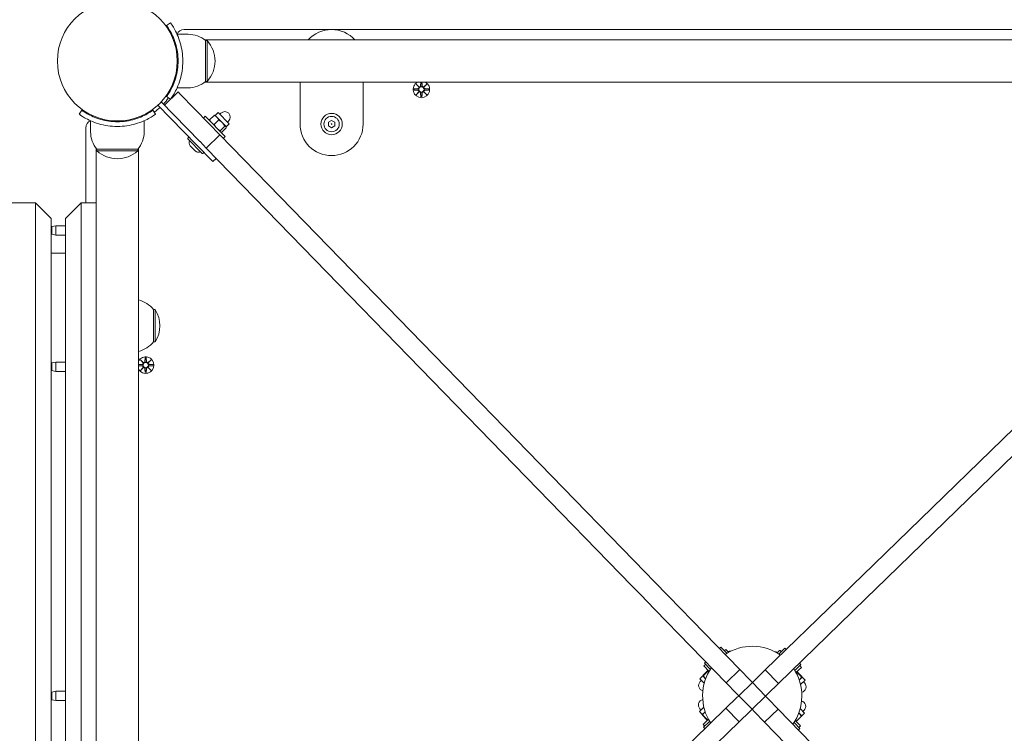
# Model space of a CAD drawing. Units: millimetres. Extents: x -119 to 19171, y -1204 to 12566.
# Drawn here: x 6182 to 6807, y 2513 to 2966 of the extents above; entities that cross this region are included whole.
import ezdxf

# ---------------------------------------------------------------- set-up
doc = ezdxf.new("R2010")
doc.units = ezdxf.units.MM
doc.layers.add('Widoczne (ISO)', color=7, linetype='Continuous', lineweight=20)
doc.layers.add('wymiary 100 strefy', color=7, linetype='Continuous')
doc.styles.get("Standard").update_dxf_attribs({"font": 'arial.ttf'})
doc.dimstyles.new('FK_rzuty 100_m$0', dxfattribs={"dimscale": 100, "dimtxt": 2.5, "dimasz": 2.5, "dimexe": 1.25, "dimexo": 0.625, "dimtad": 1, "dimlfac": 0.001, "dimrnd": 0.01, "dimzin": 1, "dimdsep": 46, "dimtxsty": 'Standard', "dimblk": 'OBLIQUE', "dimblk1": 'ARCHTICK', "dimblk2": 'OBLIQUE', "dimcen": 2.5, "dimadec": 0, "dimazin": 0, "dimtfac": 1, "dimtmove": 0, "dimatfit": 3, "dimfxl": 1, "dimarcsym": 0})

# ---------------------------------------------------------------- blocks, each defined once
blk = doc.blocks.new('_Oblique')
at = {"color": 0, "linetype": 'ByBlock', "lineweight": -2}
blk.add_line((-0.5, -0.5), (0.5, 0.5), dxfattribs=at)
blk = doc.blocks.new('*D203')
at = {"layer": 'Defpoints', "color": 0, "transparency": 16777216}
for p in [(1983.94, 4955.03), (7091.63, 4478.57), (7091.63, -471.99)]:
    blk.add_point(p, dxfattribs=at)
at = {"layer": 'wymiary 100 strefy', "color": 0, "lineweight": -2, "transparency": 16777216}
for p, q in [((1983.94, 4892.53), (1983.94, -596.99)), ((7091.63, 4416.07), (7091.63, -596.99)), ((1983.94, -471.99), (7091.63, -471.99))]:
    blk.add_line(p, q, dxfattribs=at)
at = {"layer": 'wymiary 100 strefy', "color": 0, "lineweight": -2, "transparency": 16777216, "xscale": 250, "yscale": 250, "zscale": 250, "rotation": 180}
blk.add_blockref('_Oblique', (1983.94, -471.99), dxfattribs=at)
at = {"layer": 'wymiary 100 strefy', "color": 0, "lineweight": -2, "transparency": 16777216, "xscale": 250, "yscale": 250, "zscale": 250}
blk.add_blockref('_Oblique', (7091.63, -471.99), dxfattribs=at)
at = {"layer": 'wymiary 100 strefy', "color": 0, "transparency": 16777216, "insert": (4537.78, -281.85), "char_height": 250, "attachment_point": 5}
blk.add_mtext('5.11', dxfattribs=at)
blk = doc.blocks.new('_ArchTick')
at = {"color": 0, "linetype": 'ByBlock', "const_width": 0.15}
blk.add_lwpolyline([(-0.5, -0.5), (0.5, 0.5)], dxfattribs=at)
blk = doc.blocks.new('*D204')
at = {"layer": 'Defpoints', "color": 0, "transparency": 16777216}
for p in [(4329.34, 5871.57), (6291.26, 1612.73), (9134.72, 1612.73)]:
    blk.add_point(p, dxfattribs=at)
at = {"layer": 'wymiary 100 strefy', "color": 0, "lineweight": -2, "transparency": 16777216}
for p, q in [((4391.84, 5871.57), (9259.72, 5871.57)), ((9134.72, 5871.57), (9134.72, 1612.73)), ((6353.76, 1612.73), (9259.72, 1612.73))]:
    blk.add_line(p, q, dxfattribs=at)
at = {"layer": 'wymiary 100 strefy', "color": 0, "lineweight": -2, "transparency": 16777216, "xscale": 250, "yscale": 250, "zscale": 250}
for p, rotation in [((9134.72, 5871.57), 90), ((9134.72, 1612.73), 270)]:
    blk.add_blockref('_Oblique', p, dxfattribs=dict(at, rotation=rotation))
at = {"layer": 'wymiary 100 strefy', "color": 0, "transparency": 16777216, "insert": (8944.58, 3742.15), "char_height": 250, "attachment_point": 5, "rotation": 90}
blk.add_mtext('4.26', dxfattribs=at)
blk = doc.blocks.new('*D205')
at = {"layer": 'Defpoints', "color": 0, "transparency": 16777216}
for p in [(5.68, 4980.05), (8588.31, 4006.48), (8588.31, -1079.47)]:
    blk.add_point(p, dxfattribs=at)
at = {"layer": 'wymiary 100 strefy', "color": 0, "lineweight": -2, "transparency": 16777216}
for p, q in [((5.68, 4917.55), (5.68, -1204.47)), ((8588.31, 3943.98), (8588.31, -1204.47)), ((5.68, -1079.47), (8588.31, -1079.47))]:
    blk.add_line(p, q, dxfattribs=at)
at = {"layer": 'wymiary 100 strefy', "color": 0, "lineweight": -2, "transparency": 16777216, "xscale": 250, "yscale": 250, "zscale": 250, "rotation": 180}
blk.add_blockref('_Oblique', (5.68, -1079.47), dxfattribs=at)
at = {"layer": 'wymiary 100 strefy', "color": 0, "lineweight": -2, "transparency": 16777216, "xscale": 250, "yscale": 250, "zscale": 250}
blk.add_blockref('_Oblique', (8588.31, -1079.47), dxfattribs=at)
at = {"layer": 'wymiary 100 strefy', "color": 0, "transparency": 16777216, "insert": (4297, -889.33), "char_height": 250, "attachment_point": 5}
blk.add_mtext('8.58', dxfattribs=at)
blk = doc.blocks.new('*D206')
at = {"layer": 'Defpoints', "color": 0, "transparency": 16777216}
for p in [(4245.71, 7375.12), (5167.74, 137.12), (9808.71, 137.12)]:
    blk.add_point(p, dxfattribs=at)
at = {"layer": 'wymiary 100 strefy', "color": 0, "lineweight": -2, "transparency": 16777216}
for p, q in [((4308.21, 7375.12), (9933.71, 7375.12)), ((9808.71, 7375.12), (9808.71, 137.12)), ((5230.24, 137.12), (9933.71, 137.12))]:
    blk.add_line(p, q, dxfattribs=at)
at = {"layer": 'wymiary 100 strefy', "color": 0, "lineweight": -2, "transparency": 16777216, "xscale": 250, "yscale": 250, "zscale": 250}
for p, rotation in [((9808.71, 7375.12), 90), ((9808.71, 137.12), 270)]:
    blk.add_blockref('_Oblique', p, dxfattribs=dict(at, rotation=rotation))
at = {"layer": 'wymiary 100 strefy', "color": 0, "transparency": 16777216, "insert": (9620.7, 3756.12), "char_height": 250, "attachment_point": 5, "rotation": 90}
blk.add_mtext('7.24', dxfattribs=at)

msp = doc.modelspace()

# ---------------------------------------------------------------- linework, layer by layer
at = {"layer": 'Widoczne (ISO)'}
for p, q in [((6275.542, 2962.653), (6277.976, 2964.406)), ((6289.262, 2957.122), (6282.175, 2957.122)), ((7007.835, 2960.122), (6286.688, 2960.122)), ((6299.701, 2953.572), (6994.822, 2953.572)), ((6300.262, 2953.122), (6301.262, 2953.122)), ((6300.262, 2953.122), (6300.262, 2927.122)), ((6301.262, 2927.122), (6301.262, 2953.122)), ((6281.905, 2945.672), (6282.41, 2945.672)), ((6282.312, 2940.122), (6282.812, 2940.122)), ((6281.905, 2934.572), (6282.41, 2934.572)), ((6299.701, 2926.672), (6994.822, 2926.672)), ((6300.262, 2927.122), (6301.262, 2927.122)), ((6360.262, 2926.672), (6360.262, 2900.122)), ((6400.262, 2900.122), (6400.262, 2926.672)), ((6433.903, 2925.481), (6435.73, 2923.754)), ((6433.903, 2925.481), (6435.538, 2923.846)), ((6435.629, 2923.654), (6433.903, 2925.481)), ((6436.883, 2926.672), (6436.777, 2924.447)), ((6437.64, 2926.672), (6437.746, 2924.447)), ((6438.793, 2923.754), (6440.62, 2925.481)), ((6440.62, 2925.481), (6438.894, 2923.654)), ((6440.62, 2925.481), (6438.985, 2923.846)), ((6274.159, 2912.185), (6282.762, 2920.551)), ((6289.262, 2923.122), (6282.175, 2923.122)), ((6284.156, 2919.117), (6282.762, 2920.551)), ((6284.156, 2919.117), (6302.296, 2900.464)), ((6432.5, 2922.491), (6434.937, 2922.607)), ((6432.5, 2921.753), (6434.937, 2921.637)), ((6433.903, 2918.763), (6435.629, 2920.59)), ((6435.73, 2920.489), (6433.903, 2918.763)), ((6433.903, 2918.763), (6435.538, 2920.398)), ((6435.538, 2923.846), (6435.708, 2923.676)), ((6435.538, 2920.398), (6435.708, 2920.568)), ((6436.893, 2917.36), (6436.777, 2919.797)), ((6437.63, 2917.36), (6437.746, 2919.797)), ((6440.62, 2918.763), (6438.793, 2920.489)), ((6438.985, 2923.846), (6438.816, 2923.676)), ((6438.985, 2920.398), (6438.816, 2920.568)), ((6438.894, 2920.59), (6440.62, 2918.763)), ((6440.62, 2918.763), (6438.985, 2920.398)), ((6442.023, 2922.491), (6439.587, 2922.607)), ((6442.023, 2921.753), (6439.587, 2921.637)), ((6296.608, 2889.1), (6272.157, 2914.244)), ((6277.941, 2915.863), (6275.542, 2917.591)), ((6219.977, 2906.407), (6221.73, 2908.842)), ((6266.793, 2908.842), (6268.546, 2906.407)), ((6270.031, 2912.127), (6294.458, 2887.009)), ((6306.385, 2905.582), (6308.249, 2907.395)), ((6315.221, 2900.226), (6308.249, 2907.395)), ((6309.295, 2906.319), (6310.012, 2907.017)), ((6227.262, 2895.122), (6227.262, 2902.209)), ((6238.712, 2902.479), (6238.712, 2901.973)), ((6244.262, 2902.072), (6244.262, 2901.572)), ((6249.812, 2902.479), (6249.812, 2901.973)), ((6261.262, 2895.122), (6261.262, 2902.209)), ((6300.084, 2905.034), (6298.937, 2903.918)), ((6312.633, 2892.129), (6300.084, 2905.034)), ((6302.296, 2900.464), (6309.268, 2893.294)), ((6302.807, 2902.874), (6305.68, 2905.667)), ((6302.873, 2902.166), (6302.829, 2902.34)), ((6305.697, 2899.902), (6308.57, 2902.695)), ((6306.385, 2905.582), (6306.213, 2905.631)), ((6306.385, 2905.582), (6307.445, 2904.493)), ((6307.445, 2904.493), (6310.826, 2901.016)), ((6310.826, 2901.016), (6313.252, 2898.521)), ((6313.357, 2898.413), (6315.221, 2900.226)), ((6314.175, 2901.301), (6314.892, 2901.998)), ((6378.262, 2901.277), (6380.262, 2902.431)), ((6378.262, 2898.967), (6378.262, 2901.277)), ((6380.262, 2902.431), (6382.262, 2901.277)), ((6382.262, 2901.277), (6382.262, 2898.967)), ((6224.262, 2897.695), (6224.262, 2850.122)), ((6309.569, 2895.921), (6312.441, 2898.714)), ((6309.844, 2894.997), (6310.017, 2894.948)), ((6310.55, 2894.912), (6313.422, 2897.705)), ((6313.252, 2898.521), (6313.357, 2898.413)), ((6313.357, 2898.413), (6313.401, 2898.239)), ((6380.262, 2897.812), (6378.262, 2898.967)), ((6382.262, 2898.967), (6380.262, 2897.812)), ((6298.085, 2881.414), (6288.966, 2890.791)), ((6289.531, 2891.702), (6288.971, 2891.158)), ((6296.608, 2889.1), (6296.731, 2888.974)), ((6300.665, 2884.928), (6296.731, 2888.974)), ((6300.665, 2884.928), (6309.268, 2893.294)), ((6378.286, 2822.322), (6309.268, 2893.294)), ((6312.633, 2892.129), (6311.486, 2891.014)), ((6230.812, 2884.682), (6230.812, 2189.561)), ((6231.262, 2884.122), (6231.262, 2883.122)), ((6257.262, 2884.122), (6231.262, 2884.122)), ((6231.262, 2883.122), (6257.262, 2883.122)), ((6257.262, 2884.122), (6257.262, 2883.122)), ((6257.712, 2189.561), (6257.712, 2884.682)), ((6290.482, 2886.364), (6293.702, 2883.052)), ((6304.915, 2876.255), (6294.458, 2887.009)), ((6299.012, 2881.952), (6298.453, 2881.408)), ((6300.665, 2884.928), (6369.683, 2813.956)), ((6307.066, 2878.346), (6304.915, 2876.255)), ((6192.262, 2850.122), (6172.262, 2850.122)), ((6192.262, 2224.122), (6192.262, 2850.122)), ((6202.262, 2840.122), (6192.262, 2850.122)), ((6211.262, 2840.122), (6221.262, 2850.122)), ((6221.262, 2850.122), (6221.262, 2224.122)), ((6230.812, 2850.122), (6221.262, 2850.122)), ((6202.262, 2840.122), (6202.262, 2234.122)), ((6211.262, 2234.122), (6211.262, 2840.122)), ((6202.762, 2835.081), (6205.262, 2835.622)), ((6202.762, 2830.163), (6202.762, 2835.081)), ((6205.262, 2835.622), (6205.262, 2829.622)), ((6211.262, 2835.622), (6205.262, 2835.622)), ((6202.762, 2830.163), (6205.262, 2829.622)), ((6211.262, 2829.622), (6205.262, 2829.622)), ((6579.544, 2615.363), (6378.286, 2822.322)), ((6211.262, 2818.122), (6202.262, 2818.122)), ((6369.683, 2813.956), (6570.941, 2606.997)), ((6924.096, 2814.701), (6717.137, 2613.442)), ((6725.503, 2604.839), (6932.462, 2806.098)), ((6267.262, 2782.372), (6268.262, 2782.372)), ((6267.262, 2761.872), (6267.262, 2782.372)), ((6268.262, 2761.872), (6268.262, 2782.372)), ((6267.262, 2761.872), (6268.262, 2761.872)), ((6258.903, 2750.481), (6260.73, 2748.754)), ((6258.903, 2750.481), (6260.538, 2748.846)), ((6260.629, 2748.654), (6258.903, 2750.481)), ((6261.893, 2751.884), (6261.777, 2749.447)), ((6262.63, 2751.884), (6262.746, 2749.447)), ((6263.793, 2748.754), (6265.62, 2750.481)), ((6265.62, 2750.481), (6263.894, 2748.654)), ((6265.62, 2750.481), (6263.985, 2748.846)), ((6202.762, 2748.531), (6205.262, 2749.072)), ((6202.762, 2743.613), (6202.762, 2748.531)), ((6205.262, 2749.072), (6205.262, 2743.072)), ((6211.262, 2749.072), (6205.262, 2749.072)), ((6257.712, 2747.501), (6259.937, 2747.607)), ((6257.712, 2746.743), (6259.937, 2746.637)), ((6258.903, 2743.763), (6260.629, 2745.59)), ((6260.73, 2745.489), (6258.903, 2743.763)), ((6258.903, 2743.763), (6260.538, 2745.398)), ((6260.538, 2748.846), (6260.708, 2748.676)), ((6260.538, 2745.398), (6260.708, 2745.568)), ((6261.893, 2742.36), (6261.777, 2744.797)), ((6262.63, 2742.36), (6262.746, 2744.797)), ((6265.62, 2743.763), (6263.793, 2745.489)), ((6263.985, 2748.846), (6263.816, 2748.676)), ((6263.985, 2745.398), (6263.816, 2745.568)), ((6263.894, 2745.59), (6265.62, 2743.763)), ((6265.62, 2743.763), (6263.985, 2745.398)), ((6267.023, 2747.491), (6264.587, 2747.607)), ((6267.023, 2746.753), (6264.587, 2746.637)), ((6202.762, 2743.613), (6205.262, 2743.072)), ((6211.262, 2743.072), (6205.262, 2743.072)), ((6579.544, 2615.363), (6584.879, 2609.878)), ((6711.651, 2608.107), (6717.137, 2613.442)), ((6576.276, 2601.512), (6570.941, 2606.997)), ((6594.067, 2600.429), (6584.879, 2609.878)), ((6711.651, 2608.107), (6702.203, 2598.919)), ((6576.276, 2601.512), (6585.464, 2592.063)), ((6639.397, 2553.816), (6594.067, 2600.429)), ((6725.503, 2604.839), (6720.017, 2599.505)), ((6702.203, 2598.919), (6655.589, 2553.59)), ((6710.569, 2590.316), (6720.017, 2599.505)), ((6585.464, 2592.063), (6630.794, 2545.45)), ((6663.955, 2544.987), (6710.569, 2590.316)), ((6627.361, 2567.985), (6626.465, 2567.114)), ((6627.361, 2567.985), (6630.847, 2564.401)), ((6629.779, 2565.872), (6630.338, 2566.416)), ((6630.705, 2566.411), (6632.255, 2564.817)), ((6631.088, 2564.153), (6630.847, 2564.401)), ((6663.036, 2564.388), (6664.629, 2565.937)), ((6664.431, 2563.932), (6664.184, 2563.691)), ((6664.431, 2563.932), (6668.016, 2567.417)), ((6665.541, 2565.373), (6664.997, 2565.932)), ((6668.887, 2566.521), (6668.016, 2567.417)), ((6616.588, 2556.114), (6617.663, 2557.159)), ((6617.862, 2558.748), (6616.966, 2557.876)), ((6620.452, 2554.292), (6616.966, 2557.876)), ((6678.125, 2557.022), (6674.54, 2553.536)), ((6678.125, 2557.022), (6677.253, 2557.918)), ((6618.962, 2553.031), (6616.09, 2550.238)), ((6619.159, 2552.829), (6616.286, 2550.036)), ((6616.588, 2556.114), (6619.892, 2552.716)), ((6619.376, 2553.246), (6619.37, 2553.248)), ((6620.452, 2554.292), (6620.693, 2554.044)), ((6639.397, 2553.816), (6630.794, 2545.45)), ((6639.397, 2553.816), (6645.986, 2547.04)), ((6648.814, 2547.001), (6655.589, 2553.59)), ((6663.955, 2544.987), (6655.589, 2553.59)), ((6674.292, 2553.295), (6674.54, 2553.536)), ((6675.056, 2551.945), (6678.454, 2555.25)), ((6675.586, 2552.461), (6675.596, 2552.463)), ((6675.771, 2552.017), (6678.564, 2549.145)), ((6676.012, 2552.252), (6678.805, 2549.38)), ((6678.454, 2555.25), (6677.408, 2556.325)), ((6615.864, 2549.83), (6614, 2548.017)), ((6614, 2548.017), (6616.799, 2545.139)), ((6615.045, 2546.942), (6614.328, 2546.245)), ((6615.864, 2549.83), (6615.862, 2549.836)), ((6615.868, 2549.825), (6615.864, 2549.83)), ((6617.684, 2547.958), (6615.868, 2549.825)), ((6637.383, 2538.674), (6630.794, 2545.45)), ((6638.777, 2537.24), (6647.38, 2545.606)), ((6645.986, 2547.04), (6647.38, 2545.606)), ((6647.38, 2545.606), (6648.814, 2547.001)), ((6647.38, 2545.606), (6655.746, 2537.003)), ((6663.955, 2544.987), (6657.18, 2538.398)), ((6678.996, 2548.942), (6677.13, 2547.128)), ((6677.936, 2544.285), (6680.815, 2547.084)), ((6679.002, 2548.948), (6678.996, 2548.942)), ((6679.002, 2548.948), (6679.005, 2548.958)), ((6679.002, 2548.948), (6680.815, 2547.084)), ((6679.739, 2546.038), (6680.437, 2545.321)), ((6202.762, 2539.581), (6205.262, 2540.122)), ((6202.762, 2534.663), (6202.762, 2539.581)), ((6205.262, 2540.122), (6205.262, 2534.122)), ((6211.262, 2540.122), (6205.262, 2540.122)), ((6638.777, 2537.24), (6637.383, 2538.674)), ((6657.18, 2538.398), (6655.746, 2537.003)), ((6202.762, 2534.663), (6205.262, 2534.122)), ((6211.262, 2534.122), (6205.262, 2534.122)), ((6630.568, 2529.257), (6637.343, 2535.846)), ((6637.343, 2535.846), (6638.777, 2537.24)), ((6647.143, 2528.637), (6638.777, 2537.24)), ((6655.746, 2537.003), (6647.143, 2528.637)), ((6655.746, 2537.003), (6657.14, 2535.57)), ((6657.14, 2535.57), (6663.729, 2528.794)), ((6630.568, 2529.257), (6583.954, 2483.928)), ((6616.587, 2529.959), (6613.708, 2527.16)), ((6615.521, 2525.296), (6613.708, 2527.16)), ((6614.784, 2528.205), (6614.087, 2528.922)), ((6615.521, 2525.296), (6615.519, 2525.288)), ((6615.521, 2525.296), (6617.323, 2527.047)), ((6615.521, 2525.296), (6615.521, 2525.296)), ((6615.521, 2525.296), (6615.521, 2525.296)), ((6617.323, 2527.047), (6617.393, 2527.116)), ((6630.568, 2529.257), (6638.934, 2520.654)), ((6645.709, 2527.243), (6638.934, 2520.654)), ((6647.143, 2528.637), (6645.709, 2527.243)), ((6648.537, 2527.204), (6647.143, 2528.637)), ((6655.126, 2520.428), (6648.537, 2527.204)), ((6655.126, 2520.428), (6663.729, 2528.794)), ((6709.059, 2482.181), (6663.729, 2528.794)), ((6676.839, 2526.286), (6677.023, 2526.097)), ((6677.023, 2526.097), (6678.66, 2524.414)), ((6680.523, 2526.227), (6677.724, 2529.105)), ((6678.66, 2524.414), (6680.523, 2526.227)), ((6679.478, 2527.302), (6680.195, 2527.999)), ((6592.32, 2475.325), (6638.934, 2520.654)), ((6618.523, 2522.003), (6615.73, 2524.876)), ((6618.62, 2522.097), (6615.826, 2524.969)), ((6618.632, 2522.109), (6615.839, 2524.981)), ((6619.467, 2522.298), (6616.069, 2518.994)), ((6616.069, 2518.994), (6617.115, 2517.919)), ((6616.398, 2517.221), (6619.983, 2520.707)), ((6618.937, 2521.783), (6618.93, 2521.781)), ((6618.937, 2521.783), (6618.937, 2521.783)), ((6620.231, 2520.948), (6619.983, 2520.707)), ((6655.126, 2520.428), (6700.456, 2473.815)), ((6673.83, 2520.2), (6674.071, 2519.952)), ((6674.071, 2519.952), (6677.557, 2516.367)), ((6677.935, 2518.13), (6674.631, 2521.528)), ((6675.147, 2520.998), (6675.15, 2520.997)), ((6675.536, 2521.238), (6678.409, 2524.031)), ((6678.66, 2524.414), (6678.66, 2524.41)), ((6616.398, 2517.221), (6617.27, 2516.325)), ((6676.661, 2515.496), (6677.557, 2516.367)), ((6677.935, 2518.13), (6676.86, 2517.084))]:
    msp.add_line(p, q, dxfattribs=at)
for centre, radius in [((6244.262, 2940.122), 38.05), ((6437.262, 2922.122), 1.676), ((6380.262, 2900.122), 6.8), ((6380.262, 2900.122), 4.878), ((6380.262, 2900.122), 0.231), ((6262.262, 2747.122), 1.676)]:
    msp.add_circle(centre, radius, dxfattribs=at)
for centre, radius, start, end in [((6286.688, 2955.122), 5, 90, 155.451903), ((6289.262, 2939.997), 17.125, 50.033787, 90), ((6380.262, 2940.122), 20, 42.26031, 137.73969), ((6286.862, 2940.122), 19.4, 317.924978, 42.075022), ((6289.262, 2940.247), 17.125, 270, 309.966213), ((6437.262, 2922.122), 5.25, 119.926435, 60.073565), ((6434.9, 2923.384), 0.778, 272.726537, 20.303131), ((6434.9, 2920.86), 0.778, 339.696869, 87.273463), ((6436, 2924.484), 0.778, 249.696869, 357.273463), ((6436, 2919.76), 0.778, 2.726537, 110.303131), ((6438.523, 2924.484), 0.778, 182.726537, 290.303131), ((6438.523, 2919.76), 0.778, 69.696869, 177.273463), ((6439.624, 2923.384), 0.778, 159.696869, 267.273463), ((6439.624, 2920.86), 0.778, 92.726537, 200.303131), ((6244.262, 2940.122), 40, 317.004944, 324.234844), ((6244.262, 2940.122), 40, 305.765156, 312.706471), ((6312.452, 2904.507), 3.5, 314.2, 134.2), ((6229.262, 2897.695), 5, 114.548097, 180), ((6244.387, 2895.122), 17.125, 180, 219.966213), ((6244.137, 2895.122), 17.125, 320.033787, 0), ((6380.262, 2900.122), 20, 180, 0), ((6289.153, 2890.972), 0.26, 134.2, 224.2), ((6289.712, 2891.516), 0.26, 44.2, 134.2), ((6292.381, 2888.211), 2.649, 148.387416, 224.2), ((6244.262, 2897.522), 19.4, 227.924978, 312.075022), ((6295.601, 2884.899), 2.649, 224.2, 300.012584), ((6298.272, 2881.595), 0.26, 224.2, 314.2), ((6298.831, 2882.139), 0.26, 314.2, 44.2), ((6252.762, 2770.173), 18.949, 40.07442, 74.85715), ((6252.251, 2772.122), 19.01, 327.372295, 32.627705), ((6252.762, 2774.071), 18.949, 285.14285, 319.92558), ((6262.262, 2747.122), 5.25, 209.926435, 150.073565), ((6259.9, 2748.384), 0.778, 272.726537, 20.303131), ((6259.9, 2745.86), 0.778, 339.696869, 87.273463), ((6261, 2749.484), 0.778, 249.696869, 357.273463), ((6261, 2744.76), 0.778, 2.726537, 110.303131), ((6263.523, 2749.484), 0.778, 182.726537, 290.303131), ((6263.523, 2744.76), 0.778, 69.696869, 177.273463), ((6264.624, 2748.384), 0.778, 159.696869, 267.273463), ((6264.624, 2745.86), 0.778, 92.726537, 200.303131), ((6629.96, 2565.686), 0.26, 134.2, 224.2), ((6647.262, 2537.122), 31.5, 55.180575, 123.219425), ((6630.519, 2566.23), 0.26, 44.2, 134.2), ((6633.189, 2562.925), 2.649, 79.815046, 120.012584), ((6662.049, 2562.522), 2.649, 58.387416, 98.584954), ((6664.81, 2565.751), 0.26, 44.2, 134.2), ((6665.354, 2565.192), 0.26, 314.2, 44.2), ((6647.262, 2537.122), 31.5, 145.180575, 213.219425), ((6647.262, 2537.122), 31.5, 325.180575, 33.219425), ((6616.769, 2543.735), 3.5, 134.2, 256.07377), ((6677.927, 2542.881), 3.5, 282.32623, 44.2), ((6616.596, 2531.362), 3.5, 102.32623, 224.2), ((6677.755, 2530.508), 3.5, 314.2, 76.07377)]:
    msp.add_arc(centre, radius, start, end, dxfattribs=at)
for centre, major_axis, start_param, end_param in [((6435.928, 2924.408), (0.471, 0.498), 3.293586, 3.6085399), ((6434.975, 2923.455), (0.498, 0.471), 5.816238, 6.131192), ((6434.975, 2920.789), (-0.498, 0.471), 3.293586, 3.6085399), ((6435.928, 2919.835), (-0.471, 0.498), 5.816238, 6.131192), ((6438.595, 2924.408), (0.471, -0.498), 5.816238, 6.131192), ((6438.595, 2919.835), (-0.471, -0.498), 3.293586, 3.6085399), ((6439.548, 2923.455), (0.498, -0.471), 3.293586, 3.6085399), ((6439.548, 2920.789), (-0.498, -0.471), 5.816238, 6.131192), ((6260.928, 2749.408), (0.471, 0.498), 3.293586, 3.6085399), ((6259.975, 2748.455), (0.498, 0.471), 5.816238, 6.131192), ((6259.975, 2745.789), (-0.498, 0.471), 3.293586, 3.6085399), ((6260.928, 2744.835), (-0.471, 0.498), 5.816238, 6.131192), ((6263.595, 2749.408), (0.471, -0.498), 5.816238, 6.131192), ((6263.595, 2744.835), (-0.471, -0.498), 3.293586, 3.6085399), ((6264.548, 2748.455), (0.498, -0.471), 3.293586, 3.6085399), ((6264.548, 2745.789), (-0.498, -0.471), 5.816238, 6.131192)]:
    msp.add_ellipse(centre, major_axis=major_axis, ratio=0.9884519, start_param=start_param, end_param=end_param, dxfattribs=at)
for points, knots in [([(6277.976, 2964.406), (6277.976, 2964.406), (6278.699, 2963.473), (6279.837, 2961.587), (6281, 2959.661), (6282.561, 2956.707), (6283.778, 2952.96), (6284.847, 2949.669), (6285.618, 2945.778), (6285.778, 2941.786), (6285.8, 2941.232), (6285.812, 2940.677), (6285.812, 2940.122)], [0, 0, 0, 0, 0.5161475, 0.5161475, 0.5161475, 1.0434719, 1.0434719, 1.0434719, 1.506578, 1.506578, 1.506578, 1.5707963, 1.5707963, 1.5707963, 1.5707963]), ([(6282.812, 2940.122), (6282.812, 2944.016), (6282.177, 2947.893), (6281.188, 2951.192), (6280.078, 2954.894), (6278.568, 2957.848), (6277.421, 2959.782), (6276.345, 2961.598), (6275.618, 2962.547), (6275.548, 2962.645), (6275.544, 2962.65), (6275.542, 2962.653), (6275.542, 2962.653)], [-1.5707963, -1.5707963, -1.5707963, -1.5707963, -1.0853225, -1.0853225, -1.0853225, -0.5406954, -0.5406954, -0.5406954, -0.0293753, -0.0293753, -0.0293753, 0, 0, 0, 0]), ([(6275.542, 2917.591), (6275.542, 2917.591), (6276.239, 2918.488), (6277.326, 2920.301), (6278.407, 2922.105), (6279.841, 2924.845), (6280.955, 2928.303), (6281.958, 2931.415), (6282.668, 2935.1), (6282.791, 2938.866), (6282.805, 2939.284), (6282.812, 2939.703), (6282.812, 2940.122)], [-3.1415927, -3.1415927, -3.1415927, -3.1415927, -2.6161675, -2.6161675, -2.6161675, -2.0934819, -2.0934819, -2.0934819, -1.6229987, -1.6229987, -1.6229987, -1.5707963, -1.5707963, -1.5707963, -1.5707963]), ([(6285.812, 2940.122), (6285.812, 2935.991), (6285.15, 2931.876), (6284.111, 2928.358), (6282.991, 2924.562), (6281.472, 2921.475), (6280.257, 2919.367), (6279.218, 2917.566), (6278.426, 2916.458), (6278.118, 2916.034)], [1.5707963, 1.5707963, 1.5707963, 1.5707963, 2.0486293, 2.0486293, 2.0486293, 2.5642144, 2.5642144, 2.5642144, 3.0048986, 3.0048986, 3.0048986, 3.0048986]), ([(6435.708, 2923.676), (6435.734, 2923.609), (6435.751, 2923.54), (6435.77, 2923.393), (6435.769, 2923.304), (6435.738, 2923.131), (6435.708, 2923.046), (6435.629, 2922.9), (6435.575, 2922.827), (6435.449, 2922.705), (6435.376, 2922.655), (6435.227, 2922.581), (6435.139, 2922.552), (6435.013, 2922.534), (6434.976, 2922.531), (6434.94, 2922.531)], [0.35132318, 0.35132318, 0.35132318, 0.35132318, 0.3724042, 0.3724042, 0.39734458, 0.39734458, 0.42228496, 0.42228496, 0.44722534, 0.44722534, 0.47216572, 0.47216572, 0.49895846, 0.49895846, 0.50970688, 0.50970688, 0.50970688, 0.50970688]), ([(6434.94, 2921.713), (6434.976, 2921.713), (6435.013, 2921.71), (6435.139, 2921.691), (6435.227, 2921.663), (6435.376, 2921.589), (6435.449, 2921.539), (6435.575, 2921.416), (6435.629, 2921.344), (6435.708, 2921.197), (6435.738, 2921.112), (6435.769, 2920.939), (6435.77, 2920.851), (6435.751, 2920.704), (6435.734, 2920.634), (6435.708, 2920.568)], [0.33486304, 0.33486304, 0.33486304, 0.33486304, 0.34561146, 0.34561146, 0.3724042, 0.3724042, 0.39734458, 0.39734458, 0.42228496, 0.42228496, 0.44722534, 0.44722534, 0.47216572, 0.47216572, 0.49324674, 0.49324674, 0.49324674, 0.49324674]), ([(6436.853, 2924.443), (6436.852, 2924.407), (6436.849, 2924.371), (6436.831, 2924.245), (6436.803, 2924.156), (6436.728, 2924.008), (6436.678, 2923.935), (6436.556, 2923.808), (6436.484, 2923.754), (6436.337, 2923.676), (6436.252, 2923.646), (6436.079, 2923.614), (6435.99, 2923.613), (6435.844, 2923.632), (6435.774, 2923.65), (6435.708, 2923.676)], [0.33486304, 0.33486304, 0.33486304, 0.33486304, 0.34561146, 0.34561146, 0.3724042, 0.3724042, 0.39734458, 0.39734458, 0.42228496, 0.42228496, 0.44722534, 0.44722534, 0.47216572, 0.47216572, 0.49324674, 0.49324674, 0.49324674, 0.49324674]), ([(6435.708, 2920.568), (6435.774, 2920.594), (6435.844, 2920.612), (6435.99, 2920.63), (6436.079, 2920.629), (6436.252, 2920.598), (6436.337, 2920.568), (6436.484, 2920.489), (6436.556, 2920.436), (6436.678, 2920.309), (6436.728, 2920.236), (6436.803, 2920.087), (6436.831, 2919.999), (6436.849, 2919.873), (6436.852, 2919.836), (6436.853, 2919.8)], [0.35132318, 0.35132318, 0.35132318, 0.35132318, 0.3724042, 0.3724042, 0.39734458, 0.39734458, 0.42228496, 0.42228496, 0.44722534, 0.44722534, 0.47216572, 0.47216572, 0.49895846, 0.49895846, 0.50970688, 0.50970688, 0.50970688, 0.50970688]), ([(6438.816, 2923.676), (6438.749, 2923.65), (6438.679, 2923.632), (6438.533, 2923.613), (6438.444, 2923.614), (6438.271, 2923.646), (6438.186, 2923.676), (6438.039, 2923.754), (6437.967, 2923.808), (6437.845, 2923.935), (6437.795, 2924.008), (6437.721, 2924.156), (6437.692, 2924.245), (6437.674, 2924.371), (6437.671, 2924.407), (6437.67, 2924.443)], [0.35132318, 0.35132318, 0.35132318, 0.35132318, 0.3724042, 0.3724042, 0.39734458, 0.39734458, 0.42228496, 0.42228496, 0.44722534, 0.44722534, 0.47216572, 0.47216572, 0.49895846, 0.49895846, 0.50970688, 0.50970688, 0.50970688, 0.50970688]), ([(6437.67, 2919.8), (6437.671, 2919.836), (6437.674, 2919.873), (6437.692, 2919.999), (6437.721, 2920.087), (6437.795, 2920.236), (6437.845, 2920.309), (6437.967, 2920.436), (6438.039, 2920.489), (6438.186, 2920.568), (6438.271, 2920.598), (6438.444, 2920.629), (6438.533, 2920.63), (6438.679, 2920.612), (6438.749, 2920.594), (6438.816, 2920.568)], [0.33486304, 0.33486304, 0.33486304, 0.33486304, 0.34561146, 0.34561146, 0.3724042, 0.3724042, 0.39734458, 0.39734458, 0.42228496, 0.42228496, 0.44722534, 0.44722534, 0.47216572, 0.47216572, 0.49324674, 0.49324674, 0.49324674, 0.49324674]), ([(6439.583, 2922.531), (6439.547, 2922.531), (6439.511, 2922.534), (6439.384, 2922.552), (6439.296, 2922.581), (6439.147, 2922.655), (6439.074, 2922.705), (6438.948, 2922.827), (6438.894, 2922.9), (6438.816, 2923.046), (6438.785, 2923.131), (6438.754, 2923.304), (6438.753, 2923.393), (6438.772, 2923.54), (6438.789, 2923.609), (6438.816, 2923.676)], [0.33486304, 0.33486304, 0.33486304, 0.33486304, 0.34561146, 0.34561146, 0.3724042, 0.3724042, 0.39734458, 0.39734458, 0.42228496, 0.42228496, 0.44722534, 0.44722534, 0.47216572, 0.47216572, 0.49324674, 0.49324674, 0.49324674, 0.49324674]), ([(6438.816, 2920.568), (6438.789, 2920.634), (6438.772, 2920.704), (6438.753, 2920.851), (6438.754, 2920.939), (6438.785, 2921.112), (6438.816, 2921.197), (6438.894, 2921.344), (6438.948, 2921.416), (6439.074, 2921.539), (6439.147, 2921.589), (6439.296, 2921.663), (6439.384, 2921.691), (6439.511, 2921.71), (6439.547, 2921.713), (6439.583, 2921.713)], [0.35132318, 0.35132318, 0.35132318, 0.35132318, 0.3724042, 0.3724042, 0.39734458, 0.39734458, 0.42228496, 0.42228496, 0.44722534, 0.44722534, 0.47216572, 0.47216572, 0.49895846, 0.49895846, 0.50970688, 0.50970688, 0.50970688, 0.50970688]), ([(6221.73, 2908.842), (6221.73, 2908.842), (6222.628, 2908.144), (6224.441, 2907.058), (6226.245, 2905.976), (6228.984, 2904.542), (6232.442, 2903.428), (6235.555, 2902.426), (6239.239, 2901.715), (6243.006, 2901.592), (6243.424, 2901.579), (6243.843, 2901.572), (6244.262, 2901.572)], [-3.1415927, -3.1415927, -3.1415927, -3.1415927, -2.6161675, -2.6161675, -2.6161675, -2.0934819, -2.0934819, -2.0934819, -1.6229987, -1.6229987, -1.6229987, -1.5707963, -1.5707963, -1.5707963, -1.5707963]), ([(6244.262, 2901.572), (6248.156, 2901.572), (6252.033, 2902.207), (6255.332, 2903.196), (6259.033, 2904.305), (6261.988, 2905.815), (6263.922, 2906.962), (6265.738, 2908.039), (6266.686, 2908.765), (6266.784, 2908.836), (6266.79, 2908.84), (6266.793, 2908.842), (6266.793, 2908.842)], [-1.5707963, -1.5707963, -1.5707963, -1.5707963, -1.0853225, -1.0853225, -1.0853225, -0.5406954, -0.5406954, -0.5406954, -0.0293753, -0.0293753, -0.0293753, 0, 0, 0, 0]), ([(6244.262, 2898.572), (6240.13, 2898.572), (6236.016, 2899.233), (6232.498, 2900.272), (6228.701, 2901.393), (6225.615, 2902.911), (6223.507, 2904.127), (6221.447, 2905.314), (6220.294, 2906.18), (6220.034, 2906.366), (6219.996, 2906.394), (6219.977, 2906.407), (6219.977, 2906.407)], [1.5707963, 1.5707963, 1.5707963, 1.5707963, 2.0486293, 2.0486293, 2.0486293, 2.5642144, 2.5642144, 2.5642144, 3.0680972, 3.0680972, 3.0680972, 3.1415927, 3.1415927, 3.1415927, 3.1415927]), ([(6268.546, 2906.407), (6268.546, 2906.407), (6267.613, 2905.684), (6265.727, 2904.546), (6263.801, 2903.384), (6260.847, 2901.822), (6257.1, 2900.605), (6253.809, 2899.536), (6249.918, 2898.765), (6245.926, 2898.605), (6245.372, 2898.583), (6244.817, 2898.572), (6244.262, 2898.572)], [0, 0, 0, 0, 0.5161475, 0.5161475, 0.5161475, 1.0434719, 1.0434719, 1.0434719, 1.506578, 1.506578, 1.506578, 1.5707963, 1.5707963, 1.5707963, 1.5707963]), ([(6260.708, 2748.676), (6260.734, 2748.609), (6260.751, 2748.54), (6260.77, 2748.393), (6260.769, 2748.304), (6260.738, 2748.131), (6260.708, 2748.046), (6260.629, 2747.9), (6260.575, 2747.827), (6260.449, 2747.705), (6260.376, 2747.655), (6260.227, 2747.581), (6260.139, 2747.552), (6260.013, 2747.534), (6259.976, 2747.531), (6259.94, 2747.531)], [0.35132318, 0.35132318, 0.35132318, 0.35132318, 0.3724042, 0.3724042, 0.39734458, 0.39734458, 0.42228496, 0.42228496, 0.44722534, 0.44722534, 0.47216572, 0.47216572, 0.49895846, 0.49895846, 0.50970688, 0.50970688, 0.50970688, 0.50970688]), ([(6259.94, 2746.713), (6259.976, 2746.713), (6260.013, 2746.71), (6260.139, 2746.691), (6260.227, 2746.663), (6260.376, 2746.589), (6260.449, 2746.539), (6260.575, 2746.416), (6260.629, 2746.344), (6260.708, 2746.197), (6260.738, 2746.112), (6260.769, 2745.939), (6260.77, 2745.851), (6260.751, 2745.704), (6260.734, 2745.634), (6260.708, 2745.568)], [0.33486304, 0.33486304, 0.33486304, 0.33486304, 0.34561146, 0.34561146, 0.3724042, 0.3724042, 0.39734458, 0.39734458, 0.42228496, 0.42228496, 0.44722534, 0.44722534, 0.47216572, 0.47216572, 0.49324674, 0.49324674, 0.49324674, 0.49324674]), ([(6261.853, 2749.443), (6261.852, 2749.407), (6261.849, 2749.371), (6261.831, 2749.245), (6261.803, 2749.156), (6261.728, 2749.008), (6261.678, 2748.935), (6261.556, 2748.808), (6261.484, 2748.754), (6261.337, 2748.676), (6261.252, 2748.646), (6261.079, 2748.614), (6260.99, 2748.613), (6260.844, 2748.632), (6260.774, 2748.65), (6260.708, 2748.676)], [0.33486304, 0.33486304, 0.33486304, 0.33486304, 0.34561146, 0.34561146, 0.3724042, 0.3724042, 0.39734458, 0.39734458, 0.42228496, 0.42228496, 0.44722534, 0.44722534, 0.47216572, 0.47216572, 0.49324674, 0.49324674, 0.49324674, 0.49324674]), ([(6260.708, 2745.568), (6260.774, 2745.594), (6260.844, 2745.612), (6260.99, 2745.63), (6261.079, 2745.629), (6261.252, 2745.598), (6261.337, 2745.568), (6261.484, 2745.489), (6261.556, 2745.436), (6261.678, 2745.309), (6261.728, 2745.236), (6261.803, 2745.087), (6261.831, 2744.999), (6261.849, 2744.873), (6261.852, 2744.836), (6261.853, 2744.8)], [0.35132318, 0.35132318, 0.35132318, 0.35132318, 0.3724042, 0.3724042, 0.39734458, 0.39734458, 0.42228496, 0.42228496, 0.44722534, 0.44722534, 0.47216572, 0.47216572, 0.49895846, 0.49895846, 0.50970688, 0.50970688, 0.50970688, 0.50970688]), ([(6263.816, 2748.676), (6263.749, 2748.65), (6263.679, 2748.632), (6263.533, 2748.613), (6263.444, 2748.614), (6263.271, 2748.646), (6263.186, 2748.676), (6263.039, 2748.754), (6262.967, 2748.808), (6262.845, 2748.935), (6262.795, 2749.008), (6262.721, 2749.156), (6262.692, 2749.245), (6262.674, 2749.371), (6262.671, 2749.407), (6262.67, 2749.443)], [0.35132318, 0.35132318, 0.35132318, 0.35132318, 0.3724042, 0.3724042, 0.39734458, 0.39734458, 0.42228496, 0.42228496, 0.44722534, 0.44722534, 0.47216572, 0.47216572, 0.49895846, 0.49895846, 0.50970688, 0.50970688, 0.50970688, 0.50970688]), ([(6262.67, 2744.8), (6262.671, 2744.836), (6262.674, 2744.873), (6262.692, 2744.999), (6262.721, 2745.087), (6262.795, 2745.236), (6262.845, 2745.309), (6262.967, 2745.436), (6263.039, 2745.489), (6263.186, 2745.568), (6263.271, 2745.598), (6263.444, 2745.629), (6263.533, 2745.63), (6263.679, 2745.612), (6263.749, 2745.594), (6263.816, 2745.568)], [0.33486304, 0.33486304, 0.33486304, 0.33486304, 0.34561146, 0.34561146, 0.3724042, 0.3724042, 0.39734458, 0.39734458, 0.42228496, 0.42228496, 0.44722534, 0.44722534, 0.47216572, 0.47216572, 0.49324674, 0.49324674, 0.49324674, 0.49324674]), ([(6264.583, 2747.531), (6264.547, 2747.531), (6264.511, 2747.534), (6264.384, 2747.552), (6264.296, 2747.581), (6264.147, 2747.655), (6264.074, 2747.705), (6263.948, 2747.827), (6263.894, 2747.9), (6263.816, 2748.046), (6263.785, 2748.131), (6263.754, 2748.304), (6263.753, 2748.393), (6263.772, 2748.54), (6263.789, 2748.609), (6263.816, 2748.676)], [0.33486304, 0.33486304, 0.33486304, 0.33486304, 0.34561146, 0.34561146, 0.3724042, 0.3724042, 0.39734458, 0.39734458, 0.42228496, 0.42228496, 0.44722534, 0.44722534, 0.47216572, 0.47216572, 0.49324674, 0.49324674, 0.49324674, 0.49324674]), ([(6263.816, 2745.568), (6263.789, 2745.634), (6263.772, 2745.704), (6263.753, 2745.851), (6263.754, 2745.939), (6263.785, 2746.112), (6263.816, 2746.197), (6263.894, 2746.344), (6263.948, 2746.416), (6264.074, 2746.539), (6264.147, 2746.589), (6264.296, 2746.663), (6264.384, 2746.691), (6264.511, 2746.71), (6264.547, 2746.713), (6264.583, 2746.713)], [0.35132318, 0.35132318, 0.35132318, 0.35132318, 0.3724042, 0.3724042, 0.39734458, 0.39734458, 0.42228496, 0.42228496, 0.44722534, 0.44722534, 0.47216572, 0.47216572, 0.49895846, 0.49895846, 0.50970688, 0.50970688, 0.50970688, 0.50970688])]:
    msp.add_open_spline(points, degree=3, knots=knots, dxfattribs=at)
for points, weights in [([(6436.889, 2926.672), (6436.865, 2925.201), (6436.853, 2924.443)], [1.01005927411, 1.09541569212, 1.06380331295]), ([(6437.67, 2924.443), (6437.658, 2925.201), (6437.635, 2926.672)], [1.06380331295, 1.09541569212, 1.01005927411]), ([(6434.94, 2922.531), (6434.147, 2922.518), (6432.551, 2922.492)], [1.06380331295, 1.09697588554, 1.0013490209]), ([(6432.551, 2921.751), (6434.147, 2921.726), (6434.94, 2921.713)], [1.0013490209, 1.09697588554, 1.06380331295]), ([(6436.853, 2919.8), (6436.866, 2919.007), (6436.891, 2917.411)], [1.06380331295, 1.09697588554, 1.0013490209]), ([(6437.632, 2917.411), (6437.657, 2919.007), (6437.67, 2919.8)], [1.0013490209, 1.09697588554, 1.06380331295]), ([(6441.973, 2922.492), (6440.377, 2922.518), (6439.583, 2922.531)], [1.0013490209, 1.09697588554, 1.06380331295]), ([(6439.583, 2921.713), (6440.377, 2921.726), (6441.973, 2921.751)], [1.06380331295, 1.09697588554, 1.0013490209]), ([(6302.829, 2902.34), (6302.775, 2902.55), (6302.807, 2902.874)], [1.01880703122, 1.02077565394, 1]), ([(6302.807, 2902.874), (6303.262, 2901.766), (6303.932, 2901.076)], [1, 1.0379548493, 1]), ([(6303.932, 2901.076), (6304.603, 2900.387), (6305.697, 2899.902)], [1, 1.0379548493, 1]), ([(6305.68, 2905.667), (6306.004, 2905.69), (6306.213, 2905.631)], [1, 1.02077565394, 1.01880703122]), ([(6307.445, 2904.493), (6306.774, 2905.182), (6305.68, 2905.667)], [1, 1.0379548493, 1]), ([(6308.57, 2902.695), (6308.116, 2903.803), (6307.445, 2904.493)], [1, 1.0379548493, 1]), ([(6310.826, 2901.016), (6309.927, 2901.94), (6308.57, 2902.695)], [1, 1.0379548493, 1]), ([(6312.441, 2898.714), (6311.724, 2900.092), (6310.826, 2901.016)], [1, 1.0379548493, 1]), ([(6305.697, 2899.902), (6306.415, 2898.524), (6307.313, 2897.6)], [1, 1.0379548493, 1]), ([(6307.313, 2897.6), (6308.211, 2896.676), (6309.569, 2895.921)], [1, 1.0379548493, 1]), ([(6309.569, 2895.921), (6309.511, 2895.339), (6309.739, 2895.105)], [1, 1.0379548493, 1]), ([(6309.739, 2895.105), (6309.967, 2894.871), (6310.55, 2894.912)], [1, 1.0379548493, 1]), ([(6313.252, 2898.521), (6313.024, 2898.755), (6312.441, 2898.714)], [1, 1.0379548493, 1]), ([(6313.422, 2897.705), (6313.48, 2898.287), (6313.252, 2898.521)], [1, 1.0379548493, 1]), ([(6261.891, 2751.833), (6261.866, 2750.237), (6261.853, 2749.443)], [1.0013490209, 1.09697588554, 1.06380331295]), ([(6262.67, 2749.443), (6262.657, 2750.237), (6262.632, 2751.833)], [1.06380331295, 1.09697588554, 1.0013490209]), ([(6259.94, 2747.531), (6259.183, 2747.518), (6257.712, 2747.495)], [1.06380331295, 1.09541569212, 1.01005927411]), ([(6257.712, 2746.749), (6259.183, 2746.725), (6259.94, 2746.713)], [1.01005927411, 1.09541569212, 1.06380331295]), ([(6261.853, 2744.8), (6261.866, 2744.007), (6261.891, 2742.411)], [1.06380331295, 1.09697588554, 1.0013490209]), ([(6262.632, 2742.411), (6262.657, 2744.007), (6262.67, 2744.8)], [1.0013490209, 1.09697588554, 1.06380331295]), ([(6266.973, 2747.492), (6265.377, 2747.518), (6264.583, 2747.531)], [1.0013490209, 1.09697588554, 1.06380331295]), ([(6264.583, 2746.713), (6265.377, 2746.726), (6266.973, 2746.751)], [1.06380331295, 1.09697588554, 1.0013490209]), ([(6616.09, 2550.238), (6615.822, 2549.872), (6615.868, 2549.825)], [1, 1.0379548493, 1]), ([(6619.381, 2553.242), (6619.335, 2553.289), (6618.962, 2553.031)], [1, 1.0379548493, 1]), ([(6619.159, 2552.829), (6619.426, 2553.195), (6619.381, 2553.242)], [1, 1.0379548493, 1]), ([(6619.763, 2552.486), (6619.478, 2552.661), (6619.159, 2552.829)], [1.01394916787, 1.00920893632, 1]), ([(6675.771, 2552.017), (6675.461, 2551.864), (6675.182, 2551.705)], [1, 1.00877341994, 1.01349081547]), ([(6675.58, 2552.455), (6675.524, 2552.401), (6675.771, 2552.017)], [1, 1.0379548493, 1]), ([(6676.012, 2552.252), (6675.636, 2552.51), (6675.58, 2552.455)], [1, 1.0379548493, 1]), ([(6615.868, 2549.825), (6615.913, 2549.779), (6616.286, 2550.036)], [1, 1.0379548493, 1]), ([(6616.286, 2550.036), (6616.9, 2548.791), (6617.684, 2547.959)], [1, 1.03635745232, 1.00306033541]), ([(6677.13, 2547.129), (6677.923, 2547.934), (6678.564, 2549.145)], [1.00421652377, 1.03571432652, 1]), ([(6678.564, 2549.145), (6678.94, 2548.888), (6678.996, 2548.942)], [1, 1.0379548493, 1]), ([(6678.996, 2548.942), (6679.052, 2548.997), (6678.805, 2549.38)], [1, 1.0379548493, 1]), ([(6615.522, 2525.294), (6615.488, 2525.234), (6615.73, 2524.876)], [1.00356671851, 1.03607875543, 1]), ([(6615.839, 2524.981), (6615.524, 2525.298), (6615.521, 2525.296)], [1, 1.0379548493, 1]), ([(6615.521, 2525.296), (6615.518, 2525.293), (6615.826, 2524.969)], [1, 1.0379548493, 1]), ([(6617.323, 2527.047), (6616.489, 2526.237), (6615.839, 2524.981)], [1, 1.0379548493, 1]), ([(6617.393, 2527.115), (6617.358, 2527.082), (6617.323, 2527.047)], [1.00295940802, 1.00154238225, 1]), ([(6677.023, 2526.097), (6676.932, 2526.19), (6676.837, 2526.28)], [1, 1.00421803082, 1.00749853801]), ([(6678.409, 2524.031), (6677.815, 2525.283), (6677.023, 2526.097)], [1, 1.0379548493, 1]), ([(6618.523, 2522.003), (6618.875, 2521.752), (6618.936, 2521.783)], [1, 1.03607875543, 1.00356671851]), ([(6618.62, 2522.097), (6618.934, 2521.78), (6618.937, 2521.783)], [1, 1.0379548493, 1]), ([(6618.632, 2522.109), (6619.022, 2522.298), (6619.362, 2522.498)], [1, 1.0113374822, 1.01590173226]), ([(6618.937, 2521.783), (6618.94, 2521.785), (6618.632, 2522.109)], [1, 1.0379548493, 1]), ([(6674.727, 2521.698), (6675.098, 2521.461), (6675.536, 2521.238)], [1.01718292843, 1.01314176558, 1]), ([(6675.536, 2521.238), (6675.2, 2520.983), (6675.15, 2520.997)], [1, 1.03551784167, 1.00456106415]), ([(6678.66, 2524.41), (6678.673, 2524.36), (6678.409, 2524.031)], [1.00456106415, 1.03551784167, 1])]:
    msp.add_rational_spline(points, weights, degree=2, dxfattribs=at)
for points in [[(6432.5, 2922.491), (6432.516, 2922.491), (6432.535, 2922.492), (6432.551, 2922.492)], [(6432.551, 2921.751), (6432.535, 2921.752), (6432.516, 2921.752), (6432.5, 2921.753)], [(6441.973, 2922.492), (6441.988, 2922.492), (6442.007, 2922.491), (6442.023, 2922.491)], [(6442.023, 2921.753), (6442.007, 2921.752), (6441.988, 2921.752), (6441.973, 2921.751)], [(6436.893, 2917.36), (6436.892, 2917.376), (6436.891, 2917.395), (6436.891, 2917.411)], [(6437.632, 2917.411), (6437.632, 2917.395), (6437.631, 2917.376), (6437.63, 2917.36)], [(6261.891, 2751.833), (6261.891, 2751.849), (6261.892, 2751.867), (6261.893, 2751.884)], [(6262.63, 2751.884), (6262.631, 2751.867), (6262.632, 2751.849), (6262.632, 2751.833)], [(6266.973, 2747.492), (6266.988, 2747.492), (6267.007, 2747.491), (6267.023, 2747.491)], [(6267.023, 2746.753), (6267.007, 2746.752), (6266.988, 2746.752), (6266.973, 2746.751)], [(6261.893, 2742.36), (6261.892, 2742.376), (6261.891, 2742.395), (6261.891, 2742.411)], [(6262.632, 2742.411), (6262.632, 2742.395), (6262.631, 2742.376), (6262.63, 2742.36)]]:
    msp.add_open_spline(points, degree=3, dxfattribs=at)

# ---------------------------------------------------------------- dimensions: what is measured, and where the dimension line sits
at = {"layer": 'wymiary 100 strefy'}
for base, p1, p2, picture, middle in [((9808.711, 137.122), (4245.71, 7375.122), (5167.745, 137.122), '*D206', (9620.699, 3756.122)), ((9134.722, 1612.73), (4329.337, 5871.572), (6291.262, 1612.73), '*D204', (8944.579, 3742.151))]:
    dim = msp.add_linear_dim(base=base, p1=p1, p2=p2, angle=90, dimstyle='FK_rzuty 100_m$0', dxfattribs=at)
    dim.commit()
    dim.dimension.update_dxf_attribs({"geometry": picture, "text_midpoint": middle})
dim = msp.add_linear_dim(base=(8588.312, -1079.471), p1=(5.68, 4980.051), p2=(8588.312, 4006.475), dimstyle='FK_rzuty 100_m$0', dxfattribs=at)
dim.commit()
dim.dimension.update_dxf_attribs({"geometry": '*D205', "text_midpoint": (4296.996, -889.328)})
dim = msp.add_linear_dim(base=(7091.632, -471.988), p1=(1983.936, 4955.028), p2=(7091.632, 4478.572), dimstyle='FK_rzuty 100_m$0', dxfattribs=at)
dim.commit()
dim.dimension.update_dxf_attribs({"geometry": '*D203', "text_midpoint": (4537.784, -471.988), "dimtype": 160})

doc.saveas('drawing.dxf')
